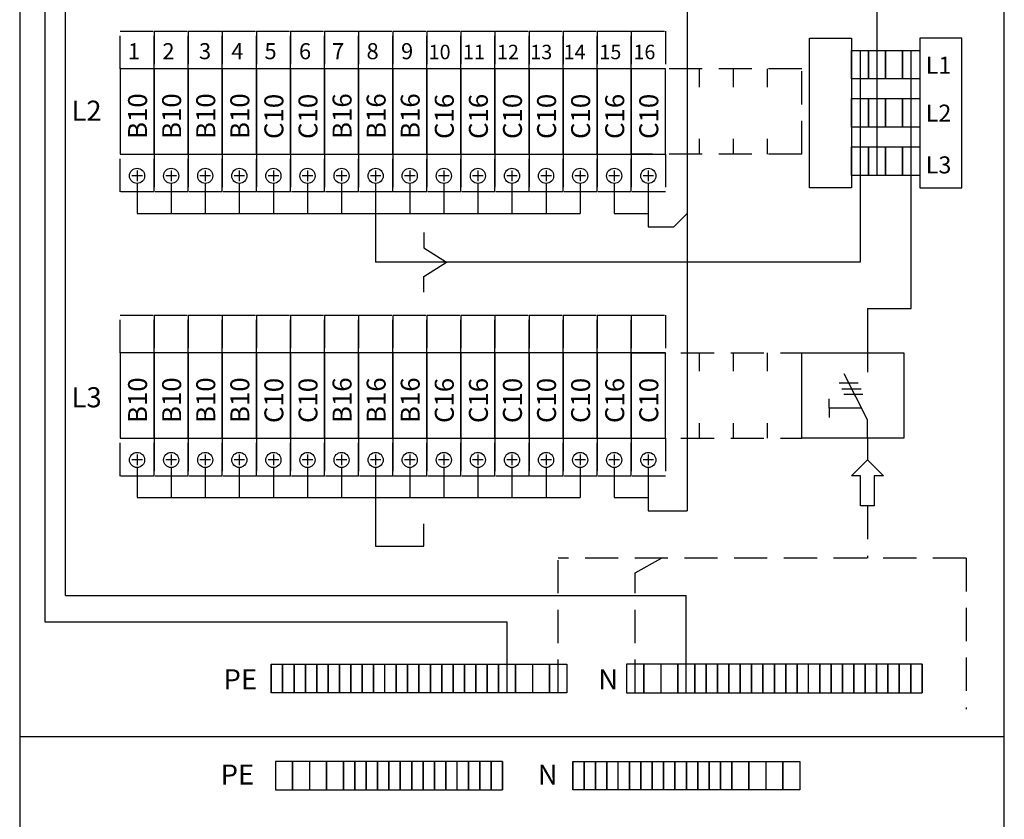
# Model space of a CAD drawing. Extents: x 0 to 7500, y -15 to 4120.
# Drawn here: x 6267 to 6787, y 1726 to 2148 of the extents above; entities that cross this region are included whole.
import ezdxf

# ---------------------------------------------------------------- set-up
doc = ezdxf.new("R2010")
doc.units = 0
doc.header["$LTSCALE"] = 70
doc.header["$MEASUREMENT"] = 0
doc.linetypes.add('HIDDEN', pattern=[0.375, 0.25, -0.125])
for name, color, linetype in [('EHYTV1', 1, 'CONTINUOUS'), ('EHYTV5', 5, 'CONTINUOUS'), ('KATKOV1', 1, 'HIDDEN'), ('TEXT15', 1, 'CONTINUOUS')]:
    doc.layers.add(name, color=color, linetype=linetype)
doc.styles.add('ROMANS', font='romans')

# ---------------------------------------------------------------- blocks, each defined once
blk = doc.blocks.new('KF_17')
at = {"layer": 'EHYTV1'}
for p, q in [((22.18, 17.98), (22.18, 32.98)), ((22.18, 32.98), (31.18, 32.98)), ((31.18, 17.98), (31.18, 32.98)), ((31.18, 32.98), (40.18, 32.98)), ((31.18, 32.98), (31.18, 17.98)), ((40.18, 32.98), (40.18, 17.98)), ((40.18, 17.98), (40.18, 32.98)), ((40.18, 32.98), (49.18, 32.98)), ((49.18, 17.98), (49.18, 32.98)), ((49.18, 32.98), (58.18, 32.98)), ((49.18, 32.98), (49.18, 17.98)), ((58.18, 32.98), (58.18, 17.98)), ((31.18, 17.98), (22.18, 17.98)), ((40.18, 17.98), (31.18, 17.98)), ((49.18, 17.98), (40.18, 17.98)), ((58.18, 17.98), (49.18, 17.98)), ((22.18, -7.5), (22.18, 7.5)), ((22.18, 7.5), (31.18, 7.5)), ((31.18, -7.5), (31.18, 7.5)), ((31.18, 7.5), (40.18, 7.5)), ((31.18, 7.5), (31.18, -7.5)), ((40.18, 7.5), (40.18, -7.5)), ((40.18, -7.5), (40.18, 7.5)), ((40.18, 7.5), (49.18, 7.5)), ((49.18, -7.5), (49.18, 7.5)), ((49.18, 7.5), (58.18, 7.5)), ((49.18, 7.5), (49.18, -7.5)), ((58.18, 7.5), (58.18, -7.5)), ((31.18, -7.5), (22.18, -7.5)), ((40.18, -7.5), (31.18, -7.5)), ((49.18, -7.5), (40.18, -7.5)), ((58.18, -7.5), (49.18, -7.5)), ((22.18, -33.01), (22.18, -18.01)), ((22.18, -18.01), (31.18, -18.01)), ((31.18, -33.01), (31.18, -18.01)), ((31.18, -18.01), (40.18, -18.01)), ((31.18, -18.01), (31.18, -33.01)), ((40.18, -18.01), (40.18, -33.01)), ((40.18, -33.01), (40.18, -18.01)), ((40.18, -18.01), (49.18, -18.01)), ((49.18, -33.01), (49.18, -18.01)), ((49.18, -18.01), (58.18, -18.01)), ((49.18, -18.01), (49.18, -33.01)), ((58.18, -18.01), (58.18, -33.01)), ((31.18, -33.01), (22.18, -33.01)), ((40.18, -33.01), (31.18, -33.01)), ((49.18, -33.01), (40.18, -33.01)), ((58.18, -33.01), (49.18, -33.01))]:
    blk.add_line(p, q, dxfattribs=at)
for points in [[(22.18, -39.51), (0, -39.51), (0, 39.51), (22.18, 39.51)], [(58.18, -39.51), (80.36, -39.51), (80.36, 39.51), (58.18, 39.51)]]:
    blk.add_lwpolyline(points, close=True, dxfattribs=at)
at = {"layer": 'EHYTV1', "style": 'ROMANS'}
for s, p in [('L1', (61.41, 20.67)), ('L2', (61.41, -4.64)), ('L3', (61.41, -31.97))]:
    blk.add_text(s, height=9, dxfattribs=at).set_placement(p)

msp = doc.modelspace()

# ---------------------------------------------------------------- linework, layer by layer
at = {"layer": 'EHYTV1'}
for p, q in [((6280.78, 1830.01), (6280.78, 2600.49)), ((6291.61, 1844.14), (6291.61, 2587.1)), ((6619.85, 2418.46), (6619.85, 1888.78)), ((6720.2, 2065.91), (6720.2, 2162.37)), ((6711.2, 2131.89), (6711.2, 2020.02)), ((6738.2, 1995.67), (6738.2, 2131.89)), ((6332.19, 2065.63), (6326.59, 2065.63)), ((6329.39, 2068.43), (6329.39, 2062.83)), ((6350.19, 2065.63), (6344.59, 2065.63)), ((6347.39, 2068.43), (6347.39, 2062.83)), ((6368.19, 2065.63), (6362.59, 2065.63)), ((6365.39, 2068.43), (6365.39, 2062.83)), ((6386.19, 2065.63), (6380.59, 2065.63)), ((6383.39, 2068.43), (6383.39, 2062.83)), ((6404.19, 2065.63), (6398.59, 2065.63)), ((6401.39, 2068.43), (6401.39, 2062.83)), ((6422.19, 2065.63), (6416.59, 2065.63)), ((6419.39, 2068.43), (6419.39, 2062.83)), ((6440.19, 2065.63), (6434.59, 2065.63)), ((6437.39, 2068.43), (6437.39, 2062.83)), ((6458.19, 2065.63), (6452.59, 2065.63)), ((6455.39, 2068.43), (6455.39, 2062.83)), ((6476.19, 2065.63), (6470.59, 2065.63)), ((6473.39, 2068.43), (6473.39, 2062.83)), ((6494.19, 2065.63), (6488.59, 2065.63)), ((6491.39, 2068.43), (6491.39, 2062.83)), ((6512.19, 2065.63), (6506.59, 2065.63)), ((6509.39, 2068.43), (6509.39, 2062.83)), ((6530.19, 2065.63), (6524.59, 2065.63)), ((6527.39, 2068.43), (6527.39, 2062.83)), ((6548.19, 2065.63), (6542.59, 2065.63)), ((6545.39, 2068.43), (6545.39, 2062.83)), ((6566.19, 2065.63), (6560.59, 2065.63)), ((6563.39, 2068.43), (6563.39, 2062.83)), ((6584.19, 2065.63), (6578.59, 2065.63)), ((6581.39, 2068.43), (6581.39, 2062.83)), ((6602.19, 2065.63), (6596.59, 2065.63)), ((6599.39, 2068.43), (6599.39, 2062.83)), ((6329.39, 2061.63), (6329.39, 2045.78)), ((6347.39, 2061.63), (6347.39, 2045.78)), ((6365.39, 2061.63), (6365.39, 2045.78)), ((6383.39, 2061.63), (6383.39, 2045.78)), ((6401.39, 2061.63), (6401.39, 2045.78)), ((6419.39, 2061.63), (6419.39, 2045.78)), ((6437.39, 2061.63), (6437.39, 2045.78)), ((6455.39, 2061.63), (6455.39, 2045.78)), ((6473.39, 2061.63), (6473.39, 2045.78)), ((6491.39, 2061.63), (6491.39, 2045.78)), ((6509.39, 2061.63), (6509.39, 2045.78)), ((6527.39, 2061.63), (6527.39, 2045.78)), ((6545.39, 2061.63), (6545.39, 2045.78)), ((6563.39, 2061.63), (6563.39, 2045.78)), ((6581.39, 2061.63), (6581.39, 2045.78)), ((6599.39, 2061.63), (6599.39, 2045.78)), ((6329.39, 2045.78), (6563.39, 2045.78)), ((6455.39, 2045.78), (6455.39, 2020.02)), ((6581.39, 2045.78), (6599.39, 2045.78)), ((6599.39, 2045.78), (6599.39, 2038.78)), ((6612.85, 2038.78), (6619.85, 2045.78)), ((6599.39, 2038.78), (6612.85, 2038.78)), ((6480.9, 2035.74), (6480.9, 2027.62)), ((6480.9, 2027.62), (6492.82, 2020.02)), ((6711.2, 2020.02), (6455.39, 2020.02)), ((6480.9, 2012.42), (6492.82, 2020.02)), ((6480.9, 2004.3), (6480.9, 2012.42)), ((6715.09, 1995.67), (6738.2, 1995.67)), ((6715.09, 1995.67), (6715.09, 1972.13)), ((6680.4, 1972.13), (6734.4, 1972.13)), ((6680.4, 1927.13), (6680.4, 1972.13)), ((6715.09, 1972.13), (6715.09, 1962.01)), ((6734.4, 1972.13), (6734.4, 1927.13)), ((6715.09, 1936.81), (6702.81, 1961.1)), ((6700.15, 1956.39), (6710.23, 1956.39)), ((6701.64, 1953.27), (6711.72, 1953.27)), ((6702.66, 1950.44), (6712.74, 1950.44)), ((6694.98, 1942.95), (6694.98, 1947.91)), ((6711.99, 1942.95), (6694.98, 1942.95)), ((6694.98, 1942.95), (6694.98, 1937.98)), ((6715.09, 1927.13), (6715.09, 1936.81)), ((6734.4, 1927.13), (6680.4, 1927.13)), ((6332.19, 1915.63), (6326.59, 1915.63)), ((6329.39, 1918.43), (6329.39, 1912.83)), ((6350.19, 1915.63), (6344.59, 1915.63)), ((6347.39, 1918.43), (6347.39, 1912.83)), ((6368.19, 1915.63), (6362.59, 1915.63)), ((6365.39, 1918.43), (6365.39, 1912.83)), ((6386.19, 1915.63), (6380.59, 1915.63)), ((6383.39, 1918.43), (6383.39, 1912.83)), ((6404.19, 1915.63), (6398.59, 1915.63)), ((6401.39, 1918.43), (6401.39, 1912.83)), ((6422.19, 1915.63), (6416.59, 1915.63)), ((6419.39, 1918.43), (6419.39, 1912.83)), ((6440.19, 1915.63), (6434.59, 1915.63)), ((6437.39, 1918.43), (6437.39, 1912.83)), ((6458.19, 1915.63), (6452.59, 1915.63)), ((6455.39, 1918.43), (6455.39, 1912.83)), ((6476.19, 1915.63), (6470.59, 1915.63)), ((6473.39, 1918.43), (6473.39, 1912.83)), ((6494.19, 1915.63), (6488.59, 1915.63)), ((6491.39, 1918.43), (6491.39, 1912.83)), ((6512.19, 1915.63), (6506.59, 1915.63)), ((6509.39, 1918.43), (6509.39, 1912.83)), ((6530.19, 1915.63), (6524.59, 1915.63)), ((6527.39, 1918.43), (6527.39, 1912.83)), ((6548.19, 1915.63), (6542.59, 1915.63)), ((6545.39, 1918.43), (6545.39, 1912.83)), ((6566.19, 1915.63), (6560.59, 1915.63)), ((6563.39, 1918.43), (6563.39, 1912.83)), ((6584.19, 1915.63), (6578.59, 1915.63)), ((6581.39, 1918.43), (6581.39, 1912.83)), ((6602.19, 1915.63), (6596.59, 1915.63)), ((6599.39, 1918.43), (6599.39, 1912.83)), ((6706.64, 1907.32), (6715.09, 1915.77)), ((6715.09, 1915.77), (6723.54, 1907.32)), ((6329.39, 1911.63), (6329.39, 1895.78)), ((6347.39, 1911.63), (6347.39, 1895.78)), ((6365.39, 1911.63), (6365.39, 1895.78)), ((6383.39, 1911.63), (6383.39, 1895.78)), ((6401.39, 1911.63), (6401.39, 1895.78)), ((6419.39, 1911.63), (6419.39, 1895.78)), ((6437.39, 1911.63), (6437.39, 1895.78)), ((6455.39, 1911.63), (6455.39, 1895.78)), ((6473.39, 1911.63), (6473.39, 1895.78)), ((6491.39, 1911.63), (6491.39, 1895.78)), ((6509.39, 1911.63), (6509.39, 1895.78)), ((6527.39, 1911.63), (6527.39, 1895.78)), ((6545.39, 1911.63), (6545.39, 1895.78)), ((6563.39, 1911.63), (6563.39, 1895.78)), ((6581.39, 1911.63), (6581.39, 1895.78)), ((6599.39, 1911.63), (6599.39, 1895.78)), ((6711.44, 1907.32), (6706.64, 1907.32)), ((6711.44, 1891.32), (6711.44, 1907.32)), ((6723.54, 1907.32), (6718.74, 1907.32)), ((6718.74, 1907.32), (6718.74, 1891.32)), ((6329.39, 1895.78), (6563.39, 1895.78)), ((6455.39, 1895.78), (6455.39, 1870.13)), ((6581.39, 1895.78), (6599.39, 1895.78)), ((6599.39, 1895.78), (6599.39, 1888.78)), ((6599.39, 1888.78), (6619.85, 1888.78)), ((6718.74, 1891.32), (6711.44, 1891.32)), ((6480.9, 1870.13), (6480.9, 1881.85)), ((6455.39, 1870.13), (6480.9, 1870.13)), ((6291.61, 1844.14), (6619.45, 1844.14)), ((6619.45, 1792.72), (6619.45, 1844.14)), ((6524.77, 1830.01), (6280.78, 1830.01)), ((6524.77, 1792.72), (6524.77, 1830.01)), ((6400.27, 1807.72), (6400.27, 1792.72)), ((6400.27, 1792.72), (6400.27, 1807.72)), ((6400.27, 1807.72), (6406.27, 1807.72)), ((6406.27, 1792.72), (6406.27, 1807.72)), ((6406.27, 1807.72), (6406.27, 1792.72)), ((6406.27, 1807.72), (6412.27, 1807.72)), ((6412.27, 1807.72), (6418.27, 1807.72)), ((6412.27, 1792.72), (6412.27, 1807.72)), ((6412.27, 1807.72), (6412.27, 1792.72)), ((6418.27, 1807.72), (6424.27, 1807.72)), ((6418.27, 1792.72), (6418.27, 1807.72)), ((6418.27, 1807.72), (6418.27, 1792.72)), ((6424.27, 1792.72), (6424.27, 1807.72)), ((6424.27, 1807.72), (6424.27, 1792.72)), ((6424.27, 1807.72), (6430.27, 1807.72)), ((6430.27, 1807.72), (6430.27, 1792.72)), ((6430.27, 1792.72), (6430.27, 1807.72)), ((6430.27, 1807.72), (6436.27, 1807.72)), ((6436.27, 1807.72), (6436.27, 1792.72)), ((6436.27, 1792.72), (6436.27, 1807.72)), ((6436.27, 1807.72), (6442.27, 1807.72)), ((6442.27, 1807.72), (6442.27, 1792.72)), ((6442.27, 1792.72), (6442.27, 1807.72)), ((6442.27, 1807.72), (6448.27, 1807.72)), ((6448.27, 1792.72), (6448.27, 1807.72)), ((6448.27, 1807.72), (6448.27, 1792.72)), ((6448.27, 1807.72), (6454.27, 1807.72)), ((6454.27, 1792.72), (6454.27, 1807.72)), ((6454.27, 1807.72), (6454.27, 1792.72)), ((6454.27, 1807.72), (6460.27, 1807.72)), ((6460.27, 1792.72), (6460.27, 1807.72)), ((6460.27, 1807.72), (6466.27, 1807.72)), ((6466.27, 1792.72), (6466.27, 1807.72)), ((6466.27, 1807.72), (6466.27, 1792.72)), ((6466.27, 1807.72), (6472.27, 1807.72)), ((6472.27, 1792.72), (6472.27, 1807.72)), ((6472.27, 1807.72), (6472.27, 1792.72)), ((6472.27, 1807.72), (6478.27, 1807.72)), ((6478.27, 1807.72), (6484.27, 1807.72)), ((6478.27, 1792.72), (6478.27, 1807.72)), ((6478.27, 1807.72), (6478.27, 1792.72)), ((6484.27, 1792.72), (6484.27, 1807.72)), ((6484.27, 1807.72), (6484.27, 1792.72)), ((6484.27, 1807.72), (6490.27, 1807.72)), ((6490.27, 1792.72), (6490.27, 1807.72)), ((6490.27, 1807.72), (6490.27, 1792.72)), ((6490.27, 1807.72), (6496.27, 1807.72)), ((6496.27, 1792.72), (6496.27, 1807.72)), ((6496.27, 1807.72), (6496.27, 1792.72)), ((6496.27, 1807.72), (6502.27, 1807.72)), ((6502.27, 1807.72), (6508.27, 1807.72)), ((6502.27, 1792.72), (6502.27, 1807.72)), ((6502.27, 1807.72), (6502.27, 1792.72)), ((6508.27, 1807.72), (6508.27, 1792.72)), ((6508.27, 1792.72), (6508.27, 1807.72)), ((6508.27, 1807.72), (6514.27, 1807.72)), ((6514.27, 1807.72), (6514.27, 1792.72)), ((6514.27, 1792.72), (6514.27, 1807.72)), ((6514.27, 1807.72), (6520.27, 1807.72)), ((6520.27, 1792.72), (6520.27, 1807.72)), ((6520.27, 1807.72), (6520.27, 1792.72)), ((6520.27, 1807.72), (6529.27, 1807.72)), ((6529.27, 1807.72), (6529.27, 1792.72)), ((6529.27, 1792.72), (6529.27, 1807.72)), ((6529.27, 1807.72), (6538.27, 1807.72)), ((6538.27, 1807.72), (6538.27, 1792.72)), ((6538.27, 1807.72), (6547.27, 1807.72)), ((6547.27, 1792.72), (6547.27, 1807.72)), ((6547.27, 1807.72), (6547.27, 1792.72)), ((6547.27, 1807.72), (6556.27, 1807.72)), ((6556.27, 1807.72), (6556.27, 1792.72)), ((6587.95, 1807.72), (6587.95, 1792.72)), ((6596.95, 1807.72), (6587.95, 1807.72)), ((6596.95, 1807.72), (6596.95, 1792.72)), ((6596.95, 1792.72), (6596.95, 1807.72)), ((6605.95, 1807.72), (6596.95, 1807.72)), ((6614.95, 1807.72), (6605.95, 1807.72)), ((6605.95, 1807.72), (6605.95, 1792.72)), ((6623.95, 1807.72), (6614.95, 1807.72)), ((6614.95, 1792.72), (6614.95, 1807.72)), ((6614.95, 1807.72), (6614.95, 1792.72)), ((6629.95, 1807.72), (6623.95, 1807.72)), ((6623.95, 1807.72), (6623.95, 1792.72)), ((6623.95, 1792.72), (6623.95, 1807.72)), ((6635.95, 1807.72), (6629.95, 1807.72)), ((6629.95, 1792.72), (6629.95, 1807.72)), ((6629.95, 1807.72), (6629.95, 1792.72)), ((6635.95, 1792.72), (6635.95, 1807.72)), ((6635.95, 1807.72), (6635.95, 1792.72)), ((6641.95, 1807.72), (6635.95, 1807.72)), ((6641.95, 1807.72), (6641.95, 1792.72)), ((6641.95, 1792.72), (6641.95, 1807.72)), ((6647.95, 1807.72), (6641.95, 1807.72)), ((6647.95, 1807.72), (6647.95, 1792.72)), ((6647.95, 1792.72), (6647.95, 1807.72)), ((6653.95, 1807.72), (6647.95, 1807.72)), ((6659.95, 1807.72), (6653.95, 1807.72)), ((6653.95, 1807.72), (6653.95, 1792.72)), ((6653.95, 1792.72), (6653.95, 1807.72)), ((6665.95, 1807.72), (6659.95, 1807.72)), ((6659.95, 1807.72), (6659.95, 1792.72)), ((6659.95, 1792.72), (6659.95, 1807.72)), ((6671.95, 1807.72), (6665.95, 1807.72)), ((6665.95, 1807.72), (6665.95, 1792.72)), ((6665.95, 1792.72), (6665.95, 1807.72)), ((6677.95, 1807.72), (6671.95, 1807.72)), ((6671.95, 1807.72), (6671.95, 1792.72)), ((6671.95, 1792.72), (6671.95, 1807.72)), ((6683.95, 1807.72), (6677.95, 1807.72)), ((6677.95, 1807.72), (6677.95, 1792.72)), ((6677.95, 1792.72), (6677.95, 1807.72)), ((6689.95, 1807.72), (6683.95, 1807.72)), ((6683.95, 1792.72), (6683.95, 1807.72)), ((6689.95, 1807.72), (6689.95, 1792.72)), ((6689.95, 1792.72), (6689.95, 1807.72)), ((6695.95, 1807.72), (6689.95, 1807.72)), ((6695.95, 1807.72), (6695.95, 1792.72)), ((6695.95, 1792.72), (6695.95, 1807.72)), ((6701.95, 1807.72), (6695.95, 1807.72)), ((6707.95, 1807.72), (6701.95, 1807.72)), ((6701.95, 1792.72), (6701.95, 1807.72)), ((6701.95, 1807.72), (6701.95, 1792.72)), ((6713.95, 1807.72), (6707.95, 1807.72)), ((6707.95, 1792.72), (6707.95, 1807.72)), ((6707.95, 1807.72), (6707.95, 1792.72)), ((6719.95, 1807.72), (6713.95, 1807.72)), ((6713.95, 1792.72), (6713.95, 1807.72)), ((6713.95, 1807.72), (6713.95, 1792.72)), ((6719.95, 1807.72), (6719.95, 1792.72)), ((6719.95, 1792.72), (6719.95, 1807.72)), ((6725.95, 1807.72), (6719.95, 1807.72)), ((6725.95, 1807.72), (6725.95, 1792.72)), ((6725.95, 1792.72), (6725.95, 1807.72)), ((6731.95, 1807.72), (6725.95, 1807.72)), ((6731.95, 1807.72), (6731.95, 1792.72)), ((6731.95, 1792.72), (6731.95, 1807.72)), ((6737.95, 1807.72), (6731.95, 1807.72)), ((6743.95, 1807.72), (6737.95, 1807.72)), ((6737.95, 1807.72), (6737.95, 1792.72)), ((6737.95, 1792.72), (6737.95, 1807.72)), ((6743.95, 1792.72), (6743.95, 1807.72)), ((6743.95, 1807.72), (6743.95, 1792.72)), ((6406.27, 1792.72), (6400.27, 1792.72)), ((6412.27, 1792.72), (6406.27, 1792.72)), ((6418.27, 1792.72), (6412.27, 1792.72)), ((6424.27, 1792.72), (6418.27, 1792.72)), ((6430.27, 1792.72), (6424.27, 1792.72)), ((6436.27, 1792.72), (6430.27, 1792.72)), ((6442.27, 1792.72), (6436.27, 1792.72)), ((6448.27, 1792.72), (6442.27, 1792.72)), ((6454.27, 1792.72), (6448.27, 1792.72)), ((6460.27, 1792.72), (6454.27, 1792.72)), ((6466.27, 1792.72), (6460.27, 1792.72)), ((6472.27, 1792.72), (6466.27, 1792.72)), ((6478.27, 1792.72), (6472.27, 1792.72)), ((6484.27, 1792.72), (6478.27, 1792.72)), ((6490.27, 1792.72), (6484.27, 1792.72)), ((6496.27, 1792.72), (6490.27, 1792.72)), ((6502.27, 1792.72), (6496.27, 1792.72)), ((6508.27, 1792.72), (6502.27, 1792.72)), ((6514.27, 1792.72), (6508.27, 1792.72)), ((6520.27, 1792.72), (6514.27, 1792.72)), ((6529.27, 1792.72), (6520.27, 1792.72)), ((6538.27, 1792.72), (6529.27, 1792.72)), ((6547.27, 1792.72), (6538.27, 1792.72)), ((6556.27, 1792.72), (6547.27, 1792.72)), ((6587.95, 1792.72), (6596.95, 1792.72)), ((6596.95, 1792.72), (6605.95, 1792.72)), ((6605.95, 1792.72), (6614.95, 1792.72)), ((6614.95, 1792.72), (6623.95, 1792.72)), ((6623.95, 1792.72), (6629.95, 1792.72)), ((6629.95, 1792.72), (6635.95, 1792.72)), ((6635.95, 1792.72), (6641.95, 1792.72)), ((6641.95, 1792.72), (6647.95, 1792.72)), ((6647.95, 1792.72), (6653.95, 1792.72)), ((6653.95, 1792.72), (6659.95, 1792.72)), ((6659.95, 1792.72), (6665.95, 1792.72)), ((6665.95, 1792.72), (6671.95, 1792.72)), ((6671.95, 1792.72), (6677.95, 1792.72)), ((6677.95, 1792.72), (6683.95, 1792.72)), ((6683.95, 1792.72), (6689.95, 1792.72)), ((6689.95, 1792.72), (6695.95, 1792.72)), ((6695.95, 1792.72), (6701.95, 1792.72)), ((6701.95, 1792.72), (6707.95, 1792.72)), ((6707.95, 1792.72), (6713.95, 1792.72)), ((6713.95, 1792.72), (6719.95, 1792.72)), ((6719.95, 1792.72), (6725.95, 1792.72)), ((6725.95, 1792.72), (6731.95, 1792.72)), ((6731.95, 1792.72), (6737.95, 1792.72)), ((6737.95, 1792.72), (6743.95, 1792.72)), ((6402.42, 1756.45), (6402.42, 1741.45)), ((6411.42, 1756.45), (6402.42, 1756.45)), ((6411.42, 1741.45), (6411.42, 1756.45)), ((6411.42, 1756.45), (6411.42, 1741.45)), ((6420.42, 1756.45), (6411.42, 1756.45)), ((6420.42, 1756.45), (6420.42, 1741.45)), ((6429.42, 1756.45), (6420.42, 1756.45)), ((6429.42, 1756.45), (6429.42, 1741.45)), ((6429.42, 1741.45), (6429.42, 1756.45)), ((6438.42, 1756.45), (6429.42, 1756.45)), ((6438.42, 1741.45), (6438.42, 1756.45)), ((6438.42, 1756.45), (6438.42, 1741.45)), ((6444.42, 1756.45), (6438.42, 1756.45)), ((6444.42, 1756.45), (6444.42, 1741.45)), ((6444.42, 1741.45), (6444.42, 1756.45)), ((6450.42, 1756.45), (6444.42, 1756.45)), ((6456.42, 1756.45), (6450.42, 1756.45)), ((6450.42, 1756.45), (6450.42, 1741.45)), ((6450.42, 1741.45), (6450.42, 1756.45)), ((6456.42, 1741.45), (6456.42, 1756.45)), ((6456.42, 1756.45), (6456.42, 1741.45)), ((6462.42, 1756.45), (6456.42, 1756.45)), ((6462.42, 1741.45), (6462.42, 1756.45)), ((6462.42, 1756.45), (6462.42, 1741.45)), ((6468.42, 1756.45), (6462.42, 1756.45)), ((6468.42, 1741.45), (6468.42, 1756.45)), ((6468.42, 1756.45), (6468.42, 1741.45)), ((6474.42, 1756.45), (6468.42, 1756.45)), ((6480.42, 1756.45), (6474.42, 1756.45)), ((6474.42, 1741.45), (6474.42, 1756.45)), ((6474.42, 1756.45), (6474.42, 1741.45)), ((6480.42, 1741.45), (6480.42, 1756.45)), ((6480.42, 1756.45), (6480.42, 1741.45)), ((6486.42, 1756.45), (6480.42, 1756.45)), ((6486.42, 1741.45), (6486.42, 1756.45)), ((6486.42, 1756.45), (6486.42, 1741.45)), ((6492.42, 1756.45), (6486.42, 1756.45)), ((6492.42, 1741.45), (6492.42, 1756.45)), ((6492.42, 1756.45), (6492.42, 1741.45)), ((6498.42, 1756.45), (6492.42, 1756.45)), ((6498.42, 1741.45), (6498.42, 1756.45)), ((6504.42, 1756.45), (6498.42, 1756.45)), ((6504.42, 1741.45), (6504.42, 1756.45)), ((6504.42, 1756.45), (6504.42, 1741.45)), ((6510.42, 1756.45), (6504.42, 1756.45)), ((6510.42, 1741.45), (6510.42, 1756.45)), ((6510.42, 1756.45), (6510.42, 1741.45)), ((6516.42, 1756.45), (6510.42, 1756.45)), ((6516.42, 1756.45), (6516.42, 1741.45)), ((6516.42, 1741.45), (6516.42, 1756.45)), ((6522.42, 1756.45), (6516.42, 1756.45)), ((6522.42, 1756.45), (6522.42, 1741.45)), ((6522.42, 1741.45), (6522.42, 1756.45)), ((6559.47, 1756.45), (6559.47, 1741.45)), ((6559.47, 1741.45), (6559.47, 1756.45)), ((6559.47, 1756.45), (6565.47, 1756.45)), ((6565.47, 1756.45), (6565.47, 1741.45)), ((6565.47, 1741.45), (6565.47, 1756.45)), ((6565.47, 1756.45), (6571.47, 1756.45)), ((6571.47, 1741.45), (6571.47, 1756.45)), ((6571.47, 1756.45), (6571.47, 1741.45)), ((6571.47, 1756.45), (6577.47, 1756.45)), ((6577.47, 1741.45), (6577.47, 1756.45)), ((6577.47, 1756.45), (6577.47, 1741.45)), ((6577.47, 1756.45), (6583.47, 1756.45)), ((6583.47, 1741.45), (6583.47, 1756.45)), ((6583.47, 1756.45), (6589.47, 1756.45)), ((6589.47, 1741.45), (6589.47, 1756.45)), ((6589.47, 1756.45), (6589.47, 1741.45)), ((6589.47, 1756.45), (6595.47, 1756.45)), ((6595.47, 1741.45), (6595.47, 1756.45)), ((6595.47, 1756.45), (6595.47, 1741.45)), ((6595.47, 1756.45), (6601.47, 1756.45)), ((6601.47, 1756.45), (6607.47, 1756.45)), ((6601.47, 1741.45), (6601.47, 1756.45)), ((6601.47, 1756.45), (6601.47, 1741.45)), ((6607.47, 1741.45), (6607.47, 1756.45)), ((6607.47, 1756.45), (6607.47, 1741.45)), ((6607.47, 1756.45), (6613.47, 1756.45)), ((6613.47, 1741.45), (6613.47, 1756.45)), ((6613.47, 1756.45), (6613.47, 1741.45)), ((6613.47, 1756.45), (6619.47, 1756.45)), ((6619.47, 1741.45), (6619.47, 1756.45)), ((6619.47, 1756.45), (6619.47, 1741.45)), ((6619.47, 1756.45), (6625.47, 1756.45)), ((6625.47, 1756.45), (6631.47, 1756.45)), ((6625.47, 1741.45), (6625.47, 1756.45)), ((6625.47, 1756.45), (6625.47, 1741.45)), ((6631.47, 1756.45), (6631.47, 1741.45)), ((6631.47, 1741.45), (6631.47, 1756.45)), ((6631.47, 1756.45), (6637.47, 1756.45)), ((6637.47, 1756.45), (6637.47, 1741.45)), ((6637.47, 1741.45), (6637.47, 1756.45)), ((6637.47, 1756.45), (6643.47, 1756.45)), ((6643.47, 1741.45), (6643.47, 1756.45)), ((6643.47, 1756.45), (6643.47, 1741.45)), ((6643.47, 1756.45), (6652.47, 1756.45)), ((6652.47, 1756.45), (6652.47, 1741.45)), ((6652.47, 1741.45), (6652.47, 1756.45)), ((6652.47, 1756.45), (6661.47, 1756.45)), ((6661.47, 1756.45), (6661.47, 1741.45)), ((6661.47, 1756.45), (6670.47, 1756.45)), ((6670.47, 1741.45), (6670.47, 1756.45)), ((6670.47, 1756.45), (6670.47, 1741.45)), ((6670.47, 1756.45), (6679.47, 1756.45)), ((6679.47, 1756.45), (6679.47, 1741.45)), ((6402.42, 1741.45), (6411.42, 1741.45)), ((6411.42, 1741.45), (6420.42, 1741.45)), ((6420.42, 1741.45), (6429.42, 1741.45)), ((6429.42, 1741.45), (6438.42, 1741.45)), ((6438.42, 1741.45), (6444.42, 1741.45)), ((6444.42, 1741.45), (6450.42, 1741.45)), ((6450.42, 1741.45), (6456.42, 1741.45)), ((6456.42, 1741.45), (6462.42, 1741.45)), ((6462.42, 1741.45), (6468.42, 1741.45)), ((6468.42, 1741.45), (6474.42, 1741.45)), ((6474.42, 1741.45), (6480.42, 1741.45)), ((6480.42, 1741.45), (6486.42, 1741.45)), ((6486.42, 1741.45), (6492.42, 1741.45)), ((6492.42, 1741.45), (6498.42, 1741.45)), ((6498.42, 1741.45), (6504.42, 1741.45)), ((6504.42, 1741.45), (6510.42, 1741.45)), ((6510.42, 1741.45), (6516.42, 1741.45)), ((6516.42, 1741.45), (6522.42, 1741.45)), ((6565.47, 1741.45), (6559.47, 1741.45)), ((6571.47, 1741.45), (6565.47, 1741.45)), ((6577.47, 1741.45), (6571.47, 1741.45)), ((6583.47, 1741.45), (6577.47, 1741.45)), ((6589.47, 1741.45), (6583.47, 1741.45)), ((6595.47, 1741.45), (6589.47, 1741.45)), ((6601.47, 1741.45), (6595.47, 1741.45)), ((6607.47, 1741.45), (6601.47, 1741.45)), ((6613.47, 1741.45), (6607.47, 1741.45)), ((6619.47, 1741.45), (6613.47, 1741.45)), ((6625.47, 1741.45), (6619.47, 1741.45)), ((6631.47, 1741.45), (6625.47, 1741.45)), ((6637.47, 1741.45), (6631.47, 1741.45)), ((6643.47, 1741.45), (6637.47, 1741.45)), ((6652.47, 1741.45), (6643.47, 1741.45)), ((6661.47, 1741.45), (6652.47, 1741.45)), ((6670.47, 1741.45), (6661.47, 1741.45)), ((6679.47, 1741.45), (6670.47, 1741.45))]:
    msp.add_line(p, q, dxfattribs=at)
for points in [[(6338.39, 2077.13), (6338.39, 2122.13), (6320.39, 2122.13), (6320.39, 2077.13)], [(6356.39, 2077.13), (6356.39, 2122.13), (6338.39, 2122.13), (6338.39, 2077.13)], [(6374.39, 2077.13), (6374.39, 2122.13), (6356.39, 2122.13), (6356.39, 2077.13)], [(6392.39, 2077.13), (6392.39, 2122.13), (6374.39, 2122.13), (6374.39, 2077.13)], [(6410.39, 2077.13), (6410.39, 2122.13), (6392.39, 2122.13), (6392.39, 2077.13)], [(6428.39, 2077.13), (6428.39, 2122.13), (6410.39, 2122.13), (6410.39, 2077.13)], [(6446.39, 2077.13), (6446.39, 2122.13), (6428.39, 2122.13), (6428.39, 2077.13)], [(6464.39, 2077.13), (6464.39, 2122.13), (6446.39, 2122.13), (6446.39, 2077.13)], [(6482.39, 2077.13), (6482.39, 2122.13), (6464.39, 2122.13), (6464.39, 2077.13)], [(6500.39, 2077.13), (6500.39, 2122.13), (6482.39, 2122.13), (6482.39, 2077.13)], [(6518.39, 2077.13), (6518.39, 2122.13), (6500.39, 2122.13), (6500.39, 2077.13)], [(6536.39, 2077.13), (6536.39, 2122.13), (6518.39, 2122.13), (6518.39, 2077.13)], [(6554.39, 2077.13), (6554.39, 2122.13), (6536.39, 2122.13), (6536.39, 2077.13)], [(6572.39, 2077.13), (6572.39, 2122.13), (6554.39, 2122.13), (6554.39, 2077.13)], [(6590.39, 2077.13), (6590.39, 2122.13), (6572.39, 2122.13), (6572.39, 2077.13)], [(6608.39, 2077.13), (6608.39, 2122.13), (6590.39, 2122.13), (6590.39, 2077.13)], [(6338.39, 1927.13), (6338.39, 1972.13), (6320.39, 1972.13), (6320.39, 1927.13)], [(6356.39, 1927.13), (6356.39, 1972.13), (6338.39, 1972.13), (6338.39, 1927.13)], [(6374.39, 1927.13), (6374.39, 1972.13), (6356.39, 1972.13), (6356.39, 1927.13)], [(6392.39, 1927.13), (6392.39, 1972.13), (6374.39, 1972.13), (6374.39, 1927.13)], [(6410.39, 1927.13), (6410.39, 1972.13), (6392.39, 1972.13), (6392.39, 1927.13)], [(6428.39, 1927.13), (6428.39, 1972.13), (6410.39, 1972.13), (6410.39, 1927.13)], [(6446.39, 1927.13), (6446.39, 1972.13), (6428.39, 1972.13), (6428.39, 1927.13)], [(6464.39, 1927.13), (6464.39, 1972.13), (6446.39, 1972.13), (6446.39, 1927.13)], [(6482.39, 1927.13), (6482.39, 1972.13), (6464.39, 1972.13), (6464.39, 1927.13)], [(6500.39, 1927.13), (6500.39, 1972.13), (6482.39, 1972.13), (6482.39, 1927.13)], [(6518.39, 1927.13), (6518.39, 1972.13), (6500.39, 1972.13), (6500.39, 1927.13)], [(6536.39, 1927.13), (6536.39, 1972.13), (6518.39, 1972.13), (6518.39, 1927.13)], [(6554.39, 1927.13), (6554.39, 1972.13), (6536.39, 1972.13), (6536.39, 1927.13)], [(6572.39, 1927.13), (6572.39, 1972.13), (6554.39, 1972.13), (6554.39, 1927.13)], [(6590.39, 1927.13), (6590.39, 1972.13), (6572.39, 1972.13), (6572.39, 1927.13)], [(6608.39, 1927.13), (6608.39, 1972.13), (6590.39, 1972.13), (6590.39, 1927.13)]]:
    msp.add_lwpolyline(points, close=True, dxfattribs=at)
for centre in [(6329.39, 2065.63), (6347.39, 2065.63), (6365.39, 2065.63), (6383.39, 2065.63), (6401.39, 2065.63), (6419.39, 2065.63), (6437.39, 2065.63), (6455.39, 2065.63), (6473.39, 2065.63), (6491.39, 2065.63), (6509.39, 2065.63), (6527.39, 2065.63), (6545.39, 2065.63), (6563.39, 2065.63), (6581.39, 2065.63), (6599.39, 2065.63), (6329.39, 1915.63), (6347.39, 1915.63), (6365.39, 1915.63), (6383.39, 1915.63), (6401.39, 1915.63), (6419.39, 1915.63), (6437.39, 1915.63), (6455.39, 1915.63), (6473.39, 1915.63), (6491.39, 1915.63), (6509.39, 1915.63), (6527.39, 1915.63), (6545.39, 1915.63), (6563.39, 1915.63), (6581.39, 1915.63), (6599.39, 1915.63)]:
    msp.add_circle(centre, 4, dxfattribs=at)
at = {"layer": 'EHYTV5'}
for p, q in [((6267.39, 2669.63), (6267.39, 1069.63)), ((6787.39, 1069.63), (6787.39, 2669.63)), ((6267.39, 1769.63), (6787.39, 1769.63))]:
    msp.add_line(p, q, dxfattribs=at)
at = {"layer": 'KATKOV1'}
for p, q in [((6680.39, 2122.13), (6590.39, 2122.13)), ((6608.39, 2112.48), (6608.39, 2122.13)), ((6626.39, 2112.48), (6626.39, 2122.13)), ((6644.39, 2112.48), (6644.39, 2122.13)), ((6662.39, 2112.48), (6662.39, 2122.13)), ((6680.39, 2077.13), (6680.39, 2122.13)), ((6608.39, 2077.13), (6608.39, 2085.13)), ((6626.39, 2077.13), (6626.39, 2085.13)), ((6644.39, 2077.13), (6644.39, 2085.13)), ((6662.39, 2077.13), (6662.39, 2085.13)), ((6680.39, 2077.13), (6590.39, 2077.13)), ((6590.39, 1972.13), (6680.4, 1972.13)), ((6608.39, 1962.48), (6608.39, 1972.13)), ((6626.39, 1962.48), (6626.39, 1972.13)), ((6644.39, 1962.48), (6644.39, 1972.13)), ((6662.39, 1962.48), (6662.39, 1972.13)), ((6608.39, 1927.13), (6608.39, 1935.13)), ((6626.39, 1927.13), (6626.39, 1935.13)), ((6644.39, 1927.13), (6644.39, 1935.13)), ((6662.39, 1927.13), (6662.39, 1935.13)), ((6590.39, 1927.13), (6680.4, 1927.13)), ((6715.09, 1927.13), (6715.09, 1915.77)), ((6715.09, 1891.32), (6715.09, 1863.74)), ((6767.23, 1863.74), (6551.77, 1863.74)), ((6551.77, 1792.72), (6551.77, 1863.74)), ((6592.45, 1855.97), (6606.28, 1863.74)), ((6767.23, 1863.74), (6767.23, 1784.1)), ((6592.45, 1792.72), (6592.45, 1855.97))]:
    msp.add_line(p, q, dxfattribs=at)
for points in [[(6320.39, 2122.13), (6320.39, 2142.13), (6338.39, 2142.13), (6338.39, 2122.13)], [(6338.39, 2122.13), (6338.39, 2142.13), (6356.39, 2142.13), (6356.39, 2122.13)], [(6356.39, 2122.13), (6356.39, 2142.13), (6374.39, 2142.13), (6374.39, 2122.13)], [(6374.39, 2122.13), (6374.39, 2142.13), (6392.39, 2142.13), (6392.39, 2122.13)], [(6392.39, 2122.13), (6392.39, 2142.13), (6410.39, 2142.13), (6410.39, 2122.13)], [(6410.39, 2122.13), (6410.39, 2142.13), (6428.39, 2142.13), (6428.39, 2122.13)], [(6428.39, 2122.13), (6428.39, 2142.13), (6446.39, 2142.13), (6446.39, 2122.13)], [(6446.39, 2122.13), (6446.39, 2142.13), (6464.39, 2142.13), (6464.39, 2122.13)], [(6464.39, 2122.13), (6464.39, 2142.13), (6482.39, 2142.13), (6482.39, 2122.13)], [(6482.39, 2122.13), (6482.39, 2142.13), (6500.39, 2142.13), (6500.39, 2122.13)], [(6500.39, 2122.13), (6500.39, 2142.13), (6518.39, 2142.13), (6518.39, 2122.13)], [(6518.39, 2122.13), (6518.39, 2142.13), (6536.39, 2142.13), (6536.39, 2122.13)], [(6536.39, 2122.13), (6536.39, 2142.13), (6554.39, 2142.13), (6554.39, 2122.13)], [(6554.39, 2122.13), (6554.39, 2142.13), (6572.39, 2142.13), (6572.39, 2122.13)], [(6572.39, 2122.13), (6572.39, 2142.13), (6590.39, 2142.13), (6590.39, 2122.13)], [(6590.39, 2122.13), (6590.39, 2142.13), (6608.39, 2142.13), (6608.39, 2122.13)], [(6320.4, 2057.13), (6320.4, 2077.13), (6338.39, 2077.13), (6338.39, 2057.13)], [(6338.4, 2057.13), (6338.4, 2077.13), (6356.39, 2077.13), (6356.39, 2057.13)], [(6356.4, 2057.13), (6356.4, 2077.13), (6374.39, 2077.13), (6374.39, 2057.13)], [(6374.4, 2057.13), (6374.4, 2077.13), (6392.39, 2077.13), (6392.39, 2057.13)], [(6392.4, 2057.13), (6392.4, 2077.13), (6410.39, 2077.13), (6410.39, 2057.13)], [(6410.4, 2057.13), (6410.4, 2077.13), (6428.39, 2077.13), (6428.39, 2057.13)], [(6428.4, 2057.13), (6428.4, 2077.13), (6446.39, 2077.13), (6446.39, 2057.13)], [(6446.4, 2057.13), (6446.4, 2077.13), (6464.39, 2077.13), (6464.39, 2057.13)], [(6464.39, 2057.13), (6464.39, 2077.13), (6482.39, 2077.13), (6482.39, 2057.13)], [(6482.39, 2057.13), (6482.39, 2077.13), (6500.39, 2077.13), (6500.39, 2057.13)], [(6500.39, 2057.13), (6500.39, 2077.13), (6518.39, 2077.13), (6518.39, 2057.13)], [(6518.39, 2057.13), (6518.39, 2077.13), (6536.39, 2077.13), (6536.39, 2057.13)], [(6536.39, 2057.13), (6536.39, 2077.13), (6554.39, 2077.13), (6554.39, 2057.13)], [(6554.39, 2057.13), (6554.39, 2077.13), (6572.39, 2077.13), (6572.39, 2057.13)], [(6572.39, 2057.13), (6572.39, 2077.13), (6590.39, 2077.13), (6590.39, 2057.13)], [(6590.39, 2057.13), (6590.39, 2077.13), (6608.39, 2077.13), (6608.39, 2057.13)], [(6320.39, 1972.13), (6320.39, 1992.13), (6338.39, 1992.13), (6338.39, 1972.13)], [(6338.39, 1972.13), (6338.39, 1992.13), (6356.39, 1992.13), (6356.39, 1972.13)], [(6356.39, 1972.13), (6356.39, 1992.13), (6374.39, 1992.13), (6374.39, 1972.13)], [(6374.39, 1972.13), (6374.39, 1992.13), (6392.39, 1992.13), (6392.39, 1972.13)], [(6392.39, 1972.13), (6392.39, 1992.13), (6410.39, 1992.13), (6410.39, 1972.13)], [(6410.39, 1972.13), (6410.39, 1992.13), (6428.39, 1992.13), (6428.39, 1972.13)], [(6428.39, 1972.13), (6428.39, 1992.13), (6446.39, 1992.13), (6446.39, 1972.13)], [(6446.39, 1972.13), (6446.39, 1992.13), (6464.39, 1992.13), (6464.39, 1972.13)], [(6464.39, 1972.13), (6464.39, 1992.13), (6482.39, 1992.13), (6482.39, 1972.13)], [(6482.39, 1972.13), (6482.39, 1992.13), (6500.39, 1992.13), (6500.39, 1972.13)], [(6500.39, 1972.13), (6500.39, 1992.13), (6518.39, 1992.13), (6518.39, 1972.13)], [(6518.39, 1972.13), (6518.39, 1992.13), (6536.39, 1992.13), (6536.39, 1972.13)], [(6536.39, 1972.13), (6536.39, 1992.13), (6554.39, 1992.13), (6554.39, 1972.13)], [(6554.39, 1972.13), (6554.39, 1992.13), (6572.39, 1992.13), (6572.39, 1972.13)], [(6572.39, 1972.13), (6572.39, 1992.13), (6590.39, 1992.13), (6590.39, 1972.13)], [(6590.39, 1972.13), (6590.39, 1992.13), (6608.39, 1992.13), (6608.39, 1972.13)], [(6320.4, 1907.13), (6320.4, 1927.13), (6338.39, 1927.13), (6338.39, 1907.13)], [(6338.4, 1907.13), (6338.4, 1927.13), (6356.39, 1927.13), (6356.39, 1907.13)], [(6356.4, 1907.13), (6356.4, 1927.13), (6374.39, 1927.13), (6374.39, 1907.13)], [(6374.4, 1907.13), (6374.4, 1927.13), (6392.39, 1927.13), (6392.39, 1907.13)], [(6392.4, 1907.13), (6392.4, 1927.13), (6410.39, 1927.13), (6410.39, 1907.13)], [(6410.4, 1907.13), (6410.4, 1927.13), (6428.39, 1927.13), (6428.39, 1907.13)], [(6428.4, 1907.13), (6428.4, 1927.13), (6446.39, 1927.13), (6446.39, 1907.13)], [(6446.4, 1907.13), (6446.4, 1927.13), (6464.39, 1927.13), (6464.39, 1907.13)], [(6464.39, 1907.13), (6464.39, 1927.13), (6482.39, 1927.13), (6482.39, 1907.13)], [(6482.39, 1907.13), (6482.39, 1927.13), (6500.39, 1927.13), (6500.39, 1907.13)], [(6500.39, 1907.13), (6500.39, 1927.13), (6518.39, 1927.13), (6518.39, 1907.13)], [(6518.39, 1907.13), (6518.39, 1927.13), (6536.39, 1927.13), (6536.39, 1907.13)], [(6536.39, 1907.13), (6536.39, 1927.13), (6554.39, 1927.13), (6554.39, 1907.13)], [(6554.39, 1907.13), (6554.39, 1927.13), (6572.39, 1927.13), (6572.39, 1907.13)], [(6572.39, 1907.13), (6572.39, 1927.13), (6590.39, 1927.13), (6590.39, 1907.13)], [(6590.39, 1907.13), (6590.39, 1927.13), (6608.39, 1927.13), (6608.39, 1907.13)]]:
    msp.add_lwpolyline(points, close=True, dxfattribs=at)

# ---------------------------------------------------------------- block references
at = {"layer": 'EHYTV1'}
msp.add_blockref('KF_17', (6684.52, 2098.91), dxfattribs=at)

# ---------------------------------------------------------------- texts
at = {"layer": 'EHYTV1', "style": 'ROMANS'}
for s, height, p in [('1', 8.49, (6324.53, 2127.23)), ('2', 8.49, (6342.74, 2127.23)), ('3', 8.49, (6362.07, 2127.23)), ('4', 8.49, (6379.17, 2127.23)), ('5', 8.49, (6396.66, 2127.23)), ('6', 8.49, (6414.87, 2127.23)), ('7', 8.49, (6432.35, 2127.23)), ('8', 8.49, (6450.57, 2127.23)), ('9', 8.49, (6468.78, 2127.23)), ('10', 7.638, (6483.39, 2127.23)), ('11', 7.638, (6501.51, 2127.23)), ('12', 7.638, (6519.49, 2127.23)), ('13', 7.638, (6537.09, 2127.23)), ('14', 7.638, (6554.68, 2127.23)), ('15', 7.638, (6573.56, 2127.23)), ('16', 7.638, (6591.55, 2127.23))]:
    msp.add_text(s, height=height, dxfattribs=at).set_placement(p)
for s, p in [('B10', (6334.65, 2085.12)), ('B10', (6352.65, 2085.12)), ('B10', (6370.65, 2085.12)), ('B10', (6388.65, 2085.12)), ('C10', (6406.64, 2085.12)), ('C10', (6424.65, 2085.12)), ('B16', (6442.65, 2085.12)), ('B16', (6460.65, 2085.12)), ('B16', (6478.65, 2085.12)), ('C16', (6496.64, 2085.12)), ('C16', (6514.65, 2085.12)), ('C10', (6532.64, 2085.12)), ('C10', (6550.64, 2085.12)), ('C10', (6568.64, 2085.12)), ('C16', (6586.64, 2085.12)), ('C10', (6604.64, 2085.12)), ('B10', (6334.65, 1935.12)), ('B10', (6352.65, 1935.12)), ('B10', (6370.65, 1935.12)), ('B10', (6388.65, 1935.12)), ('C10', (6406.64, 1935.12)), ('C10', (6424.65, 1935.12)), ('B16', (6442.65, 1935.12)), ('B16', (6460.65, 1935.12)), ('B16', (6478.65, 1935.12)), ('C16', (6496.64, 1935.12)), ('C16', (6514.65, 1935.12)), ('C10', (6532.64, 1935.12)), ('C10', (6550.64, 1935.12)), ('C10', (6568.64, 1935.12)), ('C16', (6586.64, 1935.12)), ('C10', (6604.64, 1935.12))]:
    msp.add_text(s, height=10, rotation=90, dxfattribs=at).set_placement(p)
at = {"layer": 'TEXT15', "style": 'ROMANS'}
for s, height, p in [('L2', 10.631, (6294.71, 2094.72)), ('L3', 10.631, (6294.77, 1943.41)), ('PE', 10.631, (6375.04, 1794.49)), ('N', 10.63, (6572.95, 1794.49)), ('PE', 10.631, (6373.53, 1744.17)), ('N', 10.63, (6540.99, 1744.17))]:
    msp.add_text(s, height=height, dxfattribs=at).set_placement(p)

doc.saveas('drawing.dxf')
